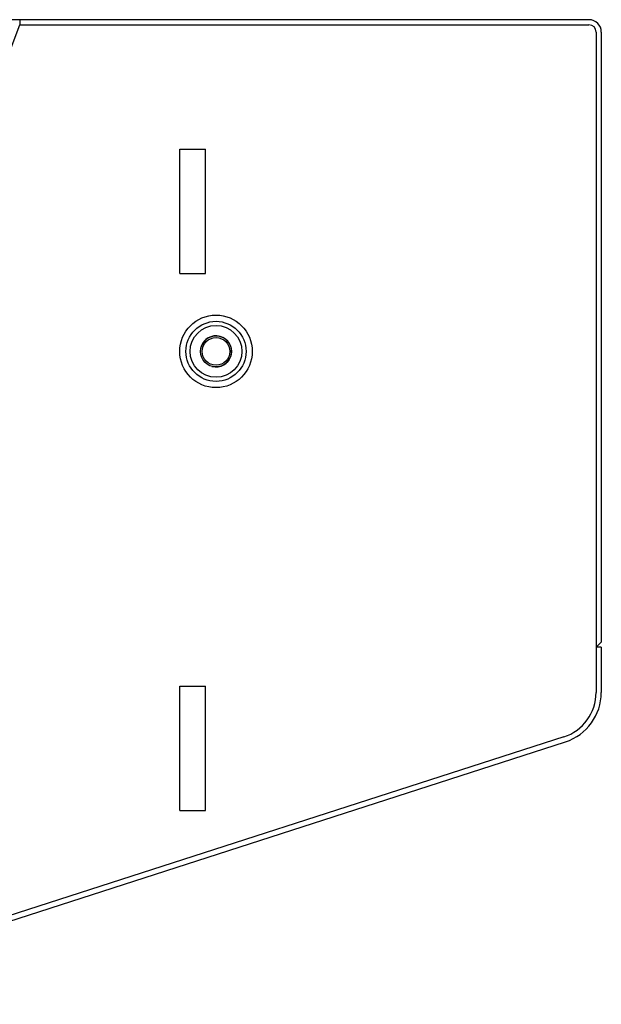
# Model space of a CAD drawing. Extents: x 0 to 420, y 0 to 297.
# Drawn here: x 82 to 88, y 69 to 78 of the extents above; entities that cross this region are included whole.
import ezdxf

# ---------------------------------------------------------------- set-up
doc = ezdxf.new("R2010")
doc.units = 0
doc.layers.get('0').update_dxf_attribs({"linetype": 'CONTINUOUS'})

msp = doc.modelspace()

# ---------------------------------------------------------------- linework, layer by layer
at = {"linetype": 'CONTINUOUS'}
for p, q in [((87.4639, 78.3684), (78.6239, 78.3684)), ((79.2284, 71.0462), (81.9685, 78.3184)), ((81.9685, 78.3184), (87.4639, 78.3184)), ((81.9734, 78.3184), (81.9734, 78.3684)), ((87.5339, 78.2484), (87.5339, 71.8775)), ((87.5839, 78.2484), (87.5839, 72.3634)), ((83.5139, 75.9184), (83.5139, 77.1184)), ((83.5139, 77.1184), (83.7639, 77.1184)), ((83.7639, 75.9184), (83.7639, 77.1184)), ((83.5139, 75.9184), (83.7639, 75.9184)), ((87.5339, 72.3134), (87.5839, 72.3634)), ((87.5839, 72.3134), (87.5339, 72.3134)), ((87.5839, 72.3134), (87.5839, 71.8775)), ((83.5139, 70.7384), (83.5139, 71.9384)), ((83.5139, 71.9384), (83.7639, 71.9384)), ((83.7639, 70.7384), (83.7639, 71.9384)), ((87.222, 71.4492), (79.3665, 68.9168)), ((79.3819, 68.8692), (87.2374, 71.4017)), ((83.5139, 70.7384), (83.7639, 70.7384))]:
    msp.add_line(p, q, dxfattribs=at)
for radius in [0.35, 0.29, 0.25, 0.15, 0.133]:
    msp.add_circle((83.8639, 75.1684), radius, dxfattribs=at)
for centre, radius, start, end in [((87.4639, 78.2484), 0.12, 0, 90), ((87.4639, 78.2484), 0.07, 0, 90), ((83.8639, 75.1684), 0.15, 255, 165), ((87.0839, 71.8775), 0.45, 287.86851, 0), ((87.0839, 71.8775), 0.5, 287.86851, 0)]:
    msp.add_arc(centre, radius, start, end, dxfattribs=at)

doc.saveas('drawing.dxf')
